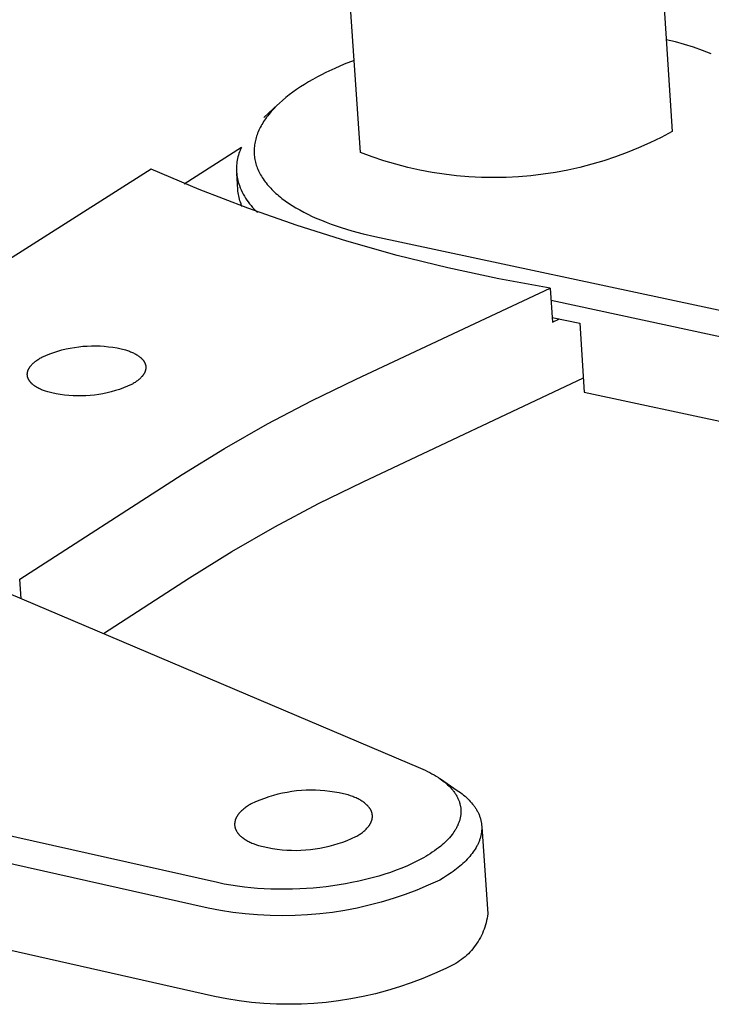
# Model space of a CAD drawing. Units: millimetres. Extents: x -939 to 1231, y -327 to 182.
# Drawn here: x -751 to -728, y -244 to -210 of the extents above; entities that cross this region are included whole.
import ezdxf

# ---------------------------------------------------------------- set-up
doc = ezdxf.new("R2010")
doc.units = ezdxf.units.MM
doc.header["$MEASUREMENT"] = 0
doc.layers.add('Default', color=7, linetype='Continuous', true_color=0x000000)

msp = doc.modelspace()

# ---------------------------------------------------------------- linework, layer by layer
at = {"layer": 'Default', "color": 7, "true_color": 0xffffff}
for p, q in [((-730.211, -195.073), (-729.008, -213.806)), ((-739.664, -214.523), (-740.961, -195.725)), ((-728.895, -210.745), (-729.21, -210.669)), ((-728.584, -210.83), (-728.895, -210.745)), ((-728.275, -210.926), (-728.584, -210.83)), ((-727.969, -211.03), (-728.275, -210.926)), ((-727.666, -211.144), (-727.969, -211.03)), ((-740.217, -211.507), (-740.538, -211.645)), ((-739.882, -211.374), (-740.217, -211.507)), ((-740.993, -211.863), (-741.136, -211.938)), ((-740.845, -211.789), (-740.993, -211.863)), ((-740.538, -211.645), (-740.845, -211.789)), ((-741.58, -212.194), (-741.717, -212.282)), ((-741.437, -212.108), (-741.58, -212.194)), ((-741.289, -212.022), (-741.437, -212.108)), ((-741.136, -211.938), (-741.289, -212.022)), ((-742.099, -212.553), (-742.215, -212.645)), ((-741.977, -212.461), (-742.099, -212.553)), ((-741.85, -212.371), (-741.977, -212.461)), ((-741.717, -212.282), (-741.85, -212.371)), ((-742.962, -213.321), (-742.482, -212.88)), ((-742.431, -212.833), (-742.531, -212.928)), ((-742.326, -212.739), (-742.431, -212.833)), ((-742.215, -212.645), (-742.326, -212.739)), ((-742.795, -213.218), (-742.834, -213.266)), ((-742.755, -213.169), (-742.795, -213.218)), ((-742.713, -213.12), (-742.755, -213.169)), ((-742.67, -213.072), (-742.713, -213.12)), ((-742.625, -213.024), (-742.67, -213.072)), ((-742.531, -212.928), (-742.625, -213.024)), ((-743.034, -213.562), (-743.062, -213.612)), ((-743.005, -213.513), (-743.034, -213.562)), ((-742.974, -213.463), (-743.005, -213.513)), ((-742.941, -213.414), (-742.974, -213.463)), ((-742.907, -213.365), (-742.941, -213.414)), ((-742.871, -213.315), (-742.907, -213.365)), ((-742.834, -213.266), (-742.871, -213.315)), ((-743.197, -213.911), (-743.215, -213.96)), ((-743.179, -213.861), (-743.197, -213.911)), ((-743.159, -213.811), (-743.179, -213.861)), ((-743.137, -213.761), (-743.159, -213.811)), ((-743.114, -213.711), (-743.137, -213.761)), ((-743.089, -213.661), (-743.114, -213.711)), ((-743.062, -213.612), (-743.089, -213.661)), ((-729.008, -213.806), (-729.383, -214.005)), ((-743.284, -214.26), (-743.29, -214.31)), ((-743.276, -214.21), (-743.284, -214.26)), ((-743.267, -214.16), (-743.276, -214.21)), ((-743.256, -214.11), (-743.267, -214.16)), ((-743.244, -214.06), (-743.256, -214.11)), ((-743.23, -214.01), (-743.244, -214.06)), ((-743.215, -213.96), (-743.23, -214.01)), ((-729.764, -214.191), (-730.151, -214.364)), ((-729.383, -214.005), (-729.764, -214.191)), ((-745.695, -215.588), (-743.735, -214.341)), ((-743.82, -214.558), (-743.837, -214.614)), ((-743.802, -214.503), (-743.82, -214.558)), ((-743.781, -214.448), (-743.802, -214.503)), ((-743.759, -214.394), (-743.781, -214.448)), ((-743.735, -214.341), (-743.759, -214.394)), ((-743.297, -214.409), (-743.299, -214.459)), ((-743.299, -214.459), (-743.298, -214.509)), ((-743.298, -214.509), (-743.296, -214.558)), ((-743.294, -214.36), (-743.297, -214.409)), ((-743.296, -214.558), (-743.293, -214.608)), ((-743.29, -214.31), (-743.294, -214.36)), ((-739.267, -214.67), (-739.664, -214.523)), ((-730.544, -214.524), (-730.942, -214.671)), ((-730.151, -214.364), (-730.544, -214.524)), ((-743.892, -214.901), (-743.897, -214.96)), ((-743.885, -214.843), (-743.892, -214.901)), ((-743.876, -214.785), (-743.885, -214.843)), ((-743.865, -214.728), (-743.876, -214.785)), ((-743.852, -214.671), (-743.865, -214.728)), ((-743.837, -214.614), (-743.852, -214.671)), ((-743.293, -214.608), (-743.288, -214.657)), ((-743.288, -214.657), (-743.281, -214.706)), ((-743.281, -214.706), (-743.273, -214.755)), ((-743.273, -214.755), (-743.263, -214.804)), ((-743.263, -214.804), (-743.251, -214.853)), ((-743.251, -214.853), (-743.238, -214.902)), ((-743.238, -214.902), (-743.224, -214.95)), ((-738.864, -214.803), (-739.267, -214.67)), ((-738.457, -214.923), (-738.864, -214.803)), ((-738.046, -215.029), (-738.457, -214.923)), ((-731.752, -214.924), (-732.162, -215.03)), ((-731.345, -214.804), (-731.752, -214.924)), ((-730.942, -214.671), (-731.345, -214.804)), ((-746.817, -215.091), (-752.079, -218.43)), ((-745.174, -215.785), (-746.817, -215.091)), ((-743.9, -215.018), (-743.901, -215.077)), ((-743.901, -215.077), (-743.9, -215.135)), ((-743.897, -214.96), (-743.9, -215.018)), ((-743.9, -215.135), (-743.897, -215.194)), ((-743.897, -215.194), (-743.892, -215.252)), ((-743.856, -215.784), (-743.895, -215.24)), ((-743.892, -215.252), (-743.886, -215.31)), ((-743.224, -214.95), (-743.207, -214.998)), ((-743.207, -214.998), (-743.19, -215.047)), ((-743.19, -215.047), (-743.17, -215.095)), ((-743.17, -215.095), (-743.149, -215.142)), ((-743.149, -215.142), (-743.126, -215.19)), ((-743.126, -215.19), (-743.102, -215.237)), ((-743.102, -215.237), (-743.076, -215.284)), ((-737.632, -215.121), (-738.046, -215.029)), ((-737.215, -215.199), (-737.632, -215.121)), ((-736.796, -215.263), (-737.215, -215.199)), ((-736.375, -215.313), (-736.796, -215.263)), ((-733.413, -215.264), (-733.834, -215.314)), ((-732.993, -215.2), (-733.413, -215.264)), ((-732.576, -215.122), (-732.993, -215.2)), ((-732.162, -215.03), (-732.576, -215.122)), ((-743.886, -215.31), (-743.877, -215.368)), ((-743.877, -215.368), (-743.866, -215.425)), ((-743.866, -215.425), (-743.853, -215.482)), ((-743.853, -215.482), (-743.839, -215.539)), ((-743.839, -215.539), (-743.822, -215.595)), ((-743.822, -215.595), (-743.804, -215.651)), ((-743.076, -215.284), (-743.049, -215.331)), ((-743.049, -215.331), (-743.02, -215.378)), ((-743.02, -215.378), (-742.989, -215.425)), ((-742.989, -215.425), (-742.957, -215.471)), ((-742.957, -215.471), (-742.923, -215.517)), ((-742.923, -215.517), (-742.888, -215.562)), ((-742.888, -215.562), (-742.851, -215.608)), ((-735.952, -215.349), (-736.375, -215.313)), ((-735.528, -215.37), (-735.952, -215.349)), ((-735.104, -215.378), (-735.528, -215.37)), ((-734.68, -215.371), (-735.104, -215.378)), ((-734.257, -215.349), (-734.68, -215.371)), ((-733.834, -215.314), (-734.257, -215.349)), ((-743.509, -216.427), (-745.174, -215.785)), ((-743.851, -215.84), (-743.856, -215.784)), ((-743.845, -215.895), (-743.851, -215.84)), ((-743.836, -215.95), (-743.845, -215.895)), ((-743.804, -215.651), (-743.774, -215.725)), ((-743.774, -215.725), (-743.742, -215.798)), ((-743.742, -215.798), (-743.707, -215.87)), ((-743.707, -215.87), (-743.671, -215.941)), ((-743.671, -215.941), (-743.631, -216.01)), ((-742.851, -215.608), (-742.813, -215.653)), ((-742.813, -215.653), (-742.774, -215.698)), ((-742.774, -215.698), (-742.732, -215.742)), ((-742.732, -215.742), (-742.69, -215.787)), ((-742.69, -215.787), (-742.645, -215.831)), ((-742.645, -215.831), (-742.6, -215.874)), ((-742.6, -215.874), (-742.553, -215.917)), ((-742.553, -215.917), (-742.504, -215.96)), ((-743.826, -216.005), (-743.836, -215.95)), ((-743.814, -216.06), (-743.826, -216.005)), ((-743.8, -216.114), (-743.814, -216.06)), ((-743.784, -216.168), (-743.8, -216.114)), ((-743.766, -216.221), (-743.784, -216.168)), ((-743.747, -216.274), (-743.766, -216.221)), ((-743.726, -216.326), (-743.747, -216.274)), ((-743.631, -216.01), (-743.59, -216.079)), ((-743.59, -216.079), (-743.546, -216.145)), ((-743.546, -216.145), (-743.5, -216.211)), ((-743.5, -216.211), (-743.452, -216.274)), ((-743.452, -216.274), (-743.401, -216.336)), ((-742.504, -215.96), (-742.454, -216.003)), ((-742.454, -216.003), (-742.402, -216.045)), ((-742.402, -216.045), (-742.349, -216.087)), ((-742.349, -216.087), (-742.239, -216.17)), ((-742.239, -216.17), (-742.123, -216.251)), ((-742.123, -216.251), (-742.001, -216.33)), ((-743.704, -216.377), (-743.726, -216.326)), ((-741.825, -217.016), (-743.509, -216.427)), ((-743.401, -216.336), (-743.349, -216.397)), ((-743.349, -216.397), (-743.294, -216.455)), ((-743.294, -216.455), (-743.238, -216.512)), ((-743.238, -216.512), (-743.18, -216.566)), ((-742.001, -216.33), (-741.874, -216.408)), ((-741.874, -216.408), (-741.741, -216.484)), ((-741.741, -216.484), (-741.603, -216.559)), ((-741.603, -216.559), (-741.46, -216.631)), ((-741.46, -216.631), (-741.311, -216.702)), ((-741.311, -216.702), (-741.158, -216.771)), ((-741.158, -216.771), (-740.999, -216.837)), ((-740.999, -216.837), (-740.836, -216.902)), ((-740.836, -216.902), (-740.668, -216.965)), ((-740.123, -217.552), (-741.825, -217.016)), ((-740.668, -216.965), (-740.495, -217.025)), ((-740.495, -217.025), (-740.318, -217.084)), ((-740.318, -217.084), (-740.137, -217.14)), ((-740.137, -217.14), (-739.952, -217.194)), ((-739.952, -217.194), (-739.568, -217.295)), ((-738.405, -218.034), (-740.123, -217.552)), ((-739.568, -217.295), (-739.17, -217.386)), ((-739.17, -217.386), (-714.656, -222.625)), ((-736.673, -218.462), (-738.405, -218.034)), ((-734.928, -218.835), (-736.673, -218.462)), ((-733.172, -219.153), (-734.928, -218.835)), ((-739.809, -222.262), (-733.172, -219.153)), ((-733.172, -219.153), (-733.095, -220.318)), ((-733.144, -219.57), (-714.964, -223.461)), ((-733.106, -220.152), (-732.165, -220.354)), ((-733.095, -220.318), (-732.856, -220.206)), ((-732.165, -220.354), (-732.01, -222.702)), ((-750.149, -221.351), (-750.01, -221.307)), ((-750.01, -221.307), (-749.869, -221.267)), ((-749.869, -221.267), (-749.727, -221.232)), ((-749.727, -221.232), (-749.584, -221.202)), ((-749.584, -221.202), (-749.44, -221.176)), ((-749.44, -221.176), (-749.296, -221.156)), ((-749.296, -221.156), (-749.15, -221.141)), ((-749.15, -221.141), (-749.004, -221.131)), ((-749.004, -221.131), (-748.858, -221.125)), ((-748.858, -221.125), (-748.712, -221.125)), ((-748.712, -221.125), (-748.566, -221.13)), ((-748.566, -221.13), (-748.42, -221.139)), ((-748.42, -221.139), (-748.275, -221.154)), ((-748.275, -221.154), (-748.13, -221.173)), ((-748.13, -221.173), (-747.986, -221.198)), ((-747.986, -221.198), (-747.843, -221.228)), ((-747.843, -221.228), (-747.701, -221.262)), ((-747.701, -221.262), (-747.626, -221.286)), ((-747.626, -221.286), (-747.591, -221.298)), ((-747.591, -221.298), (-747.556, -221.311)), ((-747.556, -221.311), (-747.522, -221.325)), ((-747.522, -221.325), (-747.489, -221.339)), ((-750.786, -221.663), (-750.761, -221.643)), ((-750.761, -221.643), (-750.735, -221.624)), ((-750.735, -221.624), (-750.707, -221.605)), ((-750.707, -221.605), (-750.679, -221.586)), ((-750.679, -221.586), (-750.65, -221.568)), ((-750.65, -221.568), (-750.62, -221.549)), ((-750.62, -221.549), (-750.588, -221.531)), ((-750.588, -221.531), (-750.556, -221.513)), ((-750.556, -221.513), (-750.422, -221.455)), ((-750.422, -221.455), (-750.286, -221.401)), ((-750.286, -221.401), (-750.149, -221.351)), ((-747.489, -221.339), (-747.457, -221.353)), ((-747.457, -221.353), (-747.426, -221.367)), ((-747.426, -221.367), (-747.396, -221.382)), ((-747.396, -221.382), (-747.368, -221.397)), ((-747.368, -221.397), (-747.34, -221.413)), ((-747.34, -221.413), (-747.313, -221.428)), ((-747.313, -221.428), (-747.287, -221.445)), ((-747.287, -221.445), (-747.262, -221.461)), ((-747.262, -221.461), (-747.238, -221.478)), ((-747.238, -221.478), (-747.216, -221.495)), ((-747.216, -221.495), (-747.194, -221.512)), ((-747.194, -221.512), (-747.173, -221.53)), ((-747.173, -221.53), (-747.164, -221.539)), ((-747.164, -221.539), (-747.154, -221.548)), ((-747.154, -221.548), (-747.145, -221.557)), ((-747.145, -221.557), (-747.136, -221.566)), ((-747.136, -221.566), (-747.127, -221.575)), ((-747.127, -221.575), (-747.118, -221.584)), ((-747.118, -221.584), (-747.11, -221.594)), ((-747.11, -221.594), (-747.102, -221.603)), ((-747.102, -221.603), (-747.095, -221.612)), ((-747.095, -221.612), (-747.087, -221.622)), ((-747.087, -221.622), (-747.08, -221.631)), ((-747.08, -221.631), (-747.074, -221.641)), ((-747.074, -221.641), (-747.067, -221.651)), ((-747.067, -221.651), (-747.061, -221.66)), ((-747.061, -221.66), (-747.055, -221.67)), ((-751.04, -222.002), (-751.037, -221.991)), ((-751.037, -221.991), (-751.034, -221.981)), ((-751.034, -221.981), (-751.03, -221.97)), ((-751.03, -221.97), (-751.026, -221.96)), ((-751.026, -221.96), (-751.022, -221.949)), ((-751.022, -221.949), (-751.017, -221.939)), ((-751.017, -221.939), (-751.013, -221.928)), ((-751.013, -221.928), (-751.008, -221.918)), ((-751.008, -221.918), (-751.002, -221.907)), ((-751.002, -221.907), (-750.997, -221.897)), ((-750.997, -221.897), (-750.991, -221.886)), ((-750.991, -221.886), (-750.984, -221.876)), ((-750.984, -221.876), (-750.978, -221.865)), ((-750.978, -221.865), (-750.971, -221.855)), ((-750.971, -221.855), (-750.964, -221.845)), ((-750.964, -221.845), (-750.956, -221.834)), ((-750.956, -221.834), (-750.948, -221.824)), ((-750.948, -221.824), (-750.94, -221.814)), ((-750.94, -221.814), (-750.932, -221.803)), ((-750.932, -221.803), (-750.923, -221.793)), ((-750.923, -221.793), (-750.914, -221.783)), ((-750.914, -221.783), (-750.896, -221.762)), ((-750.896, -221.762), (-750.876, -221.742)), ((-750.876, -221.742), (-750.855, -221.722)), ((-750.855, -221.722), (-750.833, -221.702)), ((-750.833, -221.702), (-750.81, -221.682)), ((-750.81, -221.682), (-750.786, -221.663)), ((-747.055, -221.67), (-747.049, -221.68)), ((-747.049, -221.68), (-747.044, -221.69)), ((-747.044, -221.69), (-747.039, -221.7)), ((-747.039, -221.7), (-747.034, -221.71)), ((-747.034, -221.71), (-747.03, -221.72)), ((-747.03, -221.72), (-747.026, -221.73)), ((-747.026, -221.73), (-747.022, -221.74)), ((-747.022, -221.99), (-747.026, -222)), ((-747.022, -221.74), (-747.019, -221.75)), ((-747.019, -221.979), (-747.022, -221.99)), ((-747.019, -221.75), (-747.015, -221.761)), ((-747.016, -221.969), (-747.019, -221.979)), ((-747.013, -221.958), (-747.016, -221.969)), ((-747.015, -221.761), (-747.012, -221.771)), ((-747.01, -221.948), (-747.013, -221.958)), ((-747.012, -221.771), (-747.01, -221.781)), ((-747.01, -221.781), (-747.008, -221.791)), ((-747.008, -221.937), (-747.01, -221.948)), ((-747.008, -221.791), (-747.006, -221.802)), ((-747.006, -221.927), (-747.008, -221.937)), ((-747.006, -221.802), (-747.004, -221.812)), ((-747.004, -221.916), (-747.006, -221.927)), ((-747.004, -221.812), (-747.003, -221.823)), ((-747.003, -221.906), (-747.004, -221.916)), ((-747.003, -221.823), (-747.001, -221.833)), ((-747.002, -221.895), (-747.003, -221.906)), ((-747.001, -221.885), (-747.002, -221.895)), ((-747.001, -221.833), (-747.001, -221.843)), ((-747.001, -221.843), (-747, -221.854)), ((-747, -221.875), (-747.001, -221.885)), ((-747, -221.854), (-747, -221.864)), ((-747, -221.864), (-747, -221.875)), ((-751.053, -222.086), (-751.052, -222.075)), ((-751.053, -222.096), (-751.053, -222.086)), ((-751.053, -222.107), (-751.053, -222.096)), ((-751.053, -222.117), (-751.053, -222.107)), ((-751.052, -222.127), (-751.053, -222.117)), ((-751.052, -222.065), (-751.05, -222.054)), ((-751.052, -222.075), (-751.052, -222.065)), ((-751.051, -222.138), (-751.052, -222.127)), ((-751.05, -222.148), (-751.051, -222.138)), ((-751.05, -222.054), (-751.049, -222.044)), ((-751.048, -222.158), (-751.05, -222.148)), ((-751.049, -222.044), (-751.047, -222.033)), ((-751.046, -222.169), (-751.048, -222.158)), ((-751.047, -222.033), (-751.045, -222.023)), ((-751.044, -222.179), (-751.046, -222.169)), ((-751.045, -222.023), (-751.043, -222.012)), ((-751.042, -222.19), (-751.044, -222.179)), ((-751.043, -222.012), (-751.04, -222.002)), ((-751.039, -222.2), (-751.042, -222.19)), ((-751.036, -222.21), (-751.039, -222.2)), ((-751.032, -222.22), (-751.036, -222.21)), ((-751.029, -222.23), (-751.032, -222.22)), ((-751.025, -222.241), (-751.029, -222.23)), ((-751.02, -222.251), (-751.025, -222.241)), ((-751.016, -222.261), (-751.02, -222.251)), ((-751.011, -222.271), (-751.016, -222.261)), ((-751.005, -222.28), (-751.011, -222.271)), ((-751, -222.29), (-751.005, -222.28)), ((-750.994, -222.3), (-751, -222.29)), ((-750.988, -222.31), (-750.994, -222.3)), ((-750.981, -222.32), (-750.988, -222.31)), ((-750.975, -222.329), (-750.981, -222.32)), ((-750.968, -222.339), (-750.975, -222.329)), ((-747.289, -222.318), (-747.315, -222.337)), ((-747.264, -222.298), (-747.289, -222.318)), ((-747.24, -222.278), (-747.264, -222.298)), ((-747.217, -222.259), (-747.24, -222.278)), ((-747.196, -222.239), (-747.217, -222.259)), ((-747.175, -222.218), (-747.196, -222.239)), ((-747.155, -222.198), (-747.175, -222.218)), ((-747.137, -222.178), (-747.155, -222.198)), ((-747.128, -222.167), (-747.137, -222.178)), ((-747.119, -222.157), (-747.128, -222.167)), ((-747.111, -222.147), (-747.119, -222.157)), ((-747.103, -222.136), (-747.111, -222.147)), ((-747.095, -222.126), (-747.103, -222.136)), ((-747.088, -222.116), (-747.095, -222.126)), ((-747.081, -222.105), (-747.088, -222.116)), ((-747.074, -222.095), (-747.081, -222.105)), ((-747.067, -222.084), (-747.074, -222.095)), ((-747.061, -222.074), (-747.067, -222.084)), ((-747.055, -222.063), (-747.061, -222.074)), ((-747.05, -222.053), (-747.055, -222.063)), ((-747.044, -222.042), (-747.05, -222.053)), ((-747.039, -222.032), (-747.044, -222.042)), ((-747.035, -222.021), (-747.039, -222.032)), ((-747.03, -222.011), (-747.035, -222.021)), ((-747.026, -222), (-747.03, -222.011)), ((-741.337, -223.002), (-739.809, -222.262)), ((-739.566, -225.77), (-732.042, -222.22)), ((-750.961, -222.348), (-750.968, -222.339)), ((-750.953, -222.358), (-750.961, -222.348)), ((-750.945, -222.367), (-750.953, -222.358)), ((-750.937, -222.377), (-750.945, -222.367)), ((-750.929, -222.386), (-750.937, -222.377)), ((-750.92, -222.395), (-750.929, -222.386)), ((-750.911, -222.404), (-750.92, -222.395)), ((-750.902, -222.413), (-750.911, -222.404)), ((-750.892, -222.422), (-750.902, -222.413)), ((-750.882, -222.431), (-750.892, -222.422)), ((-750.862, -222.449), (-750.882, -222.431)), ((-750.84, -222.466), (-750.862, -222.449)), ((-750.818, -222.483), (-750.84, -222.466)), ((-750.794, -222.5), (-750.818, -222.483)), ((-750.769, -222.517), (-750.794, -222.5)), ((-750.743, -222.533), (-750.769, -222.517)), ((-750.717, -222.549), (-750.743, -222.533)), ((-750.689, -222.564), (-750.717, -222.549)), ((-750.66, -222.58), (-750.689, -222.564)), ((-750.63, -222.595), (-750.66, -222.58)), ((-750.599, -222.609), (-750.63, -222.595)), ((-750.567, -222.623), (-750.599, -222.609)), ((-750.534, -222.637), (-750.567, -222.623)), ((-750.5, -222.651), (-750.534, -222.637)), ((-750.466, -222.664), (-750.5, -222.651)), ((-750.43, -222.676), (-750.466, -222.664)), ((-748.041, -222.655), (-748.182, -222.696)), ((-747.902, -222.611), (-748.041, -222.655)), ((-747.764, -222.561), (-747.902, -222.611)), ((-747.628, -222.507), (-747.764, -222.561)), ((-747.494, -222.448), (-747.628, -222.507)), ((-747.461, -222.43), (-747.494, -222.448)), ((-747.43, -222.412), (-747.461, -222.43)), ((-747.4, -222.393), (-747.43, -222.412)), ((-747.371, -222.375), (-747.4, -222.393)), ((-747.343, -222.356), (-747.371, -222.375)), ((-747.315, -222.337), (-747.343, -222.356)), ((-750.356, -222.7), (-750.43, -222.676)), ((-750.213, -222.735), (-750.356, -222.7)), ((-750.07, -222.765), (-750.213, -222.735)), ((-749.925, -222.789), (-750.07, -222.765)), ((-749.78, -222.809), (-749.925, -222.789)), ((-749.634, -222.824), (-749.78, -222.809)), ((-749.488, -222.834), (-749.634, -222.824)), ((-749.342, -222.838), (-749.488, -222.834)), ((-749.195, -222.838), (-749.342, -222.838)), ((-749.049, -222.833), (-749.195, -222.838)), ((-748.903, -222.822), (-749.049, -222.833)), ((-748.757, -222.807), (-748.903, -222.822)), ((-748.612, -222.786), (-748.757, -222.807)), ((-748.468, -222.761), (-748.612, -222.786)), ((-748.324, -222.731), (-748.468, -222.761)), ((-748.182, -222.696), (-748.324, -222.731)), ((-742.84, -223.792), (-741.337, -223.002)), ((-732.01, -222.702), (-714.792, -226.409)), ((-744.316, -224.632), (-742.84, -223.792)), ((-745.762, -225.522), (-744.316, -224.632)), ((-751.314, -229.097), (-745.762, -225.522)), ((-741.092, -226.514), (-739.566, -225.77)), ((-742.592, -227.309), (-741.092, -226.514)), ((-757.278, -227.213), (-737.607, -235.554)), ((-744.065, -228.154), (-742.592, -227.309)), ((-745.508, -229.048), (-744.065, -228.154)), ((-748.45, -230.956), (-745.508, -229.048)), ((-751.265, -229.763), (-751.314, -229.097)), ((-744.546, -239.463), (-769.549, -233.871)), ((-744.872, -240.332), (-769.877, -234.729)), ((-737.607, -235.554), (-737.528, -235.588)), ((-737.528, -235.588), (-737.45, -235.624)), ((-737.45, -235.624), (-737.372, -235.661)), ((-737.372, -235.661), (-737.295, -235.7)), ((-737.295, -235.7), (-737.219, -235.741)), ((-737.219, -235.741), (-737.145, -235.784)), ((-737.145, -235.784), (-737.071, -235.828)), ((-737.071, -235.828), (-736.998, -235.875)), ((-736.998, -235.875), (-736.943, -235.912)), ((-736.943, -235.912), (-736.888, -235.951)), ((-736.927, -235.922), (-736.355, -236.31)), ((-736.888, -235.951), (-736.835, -235.991)), ((-736.835, -235.991), (-736.782, -236.033)), ((-736.782, -236.033), (-736.731, -236.076)), ((-736.731, -236.076), (-736.681, -236.121)), ((-736.681, -236.121), (-736.633, -236.168)), ((-742.483, -236.445), (-742.64, -236.486)), ((-742.325, -236.408), (-742.483, -236.445)), ((-742.166, -236.378), (-742.325, -236.408)), ((-742.006, -236.352), (-742.166, -236.378)), ((-741.846, -236.332), (-742.006, -236.352)), ((-741.684, -236.317), (-741.846, -236.332)), ((-741.523, -236.308), (-741.684, -236.317)), ((-741.361, -236.304), (-741.523, -236.308)), ((-741.199, -236.306), (-741.361, -236.304)), ((-741.037, -236.313), (-741.199, -236.306)), ((-740.876, -236.326), (-741.037, -236.313)), ((-740.715, -236.344), (-740.876, -236.326)), ((-740.554, -236.367), (-740.715, -236.344)), ((-740.395, -236.396), (-740.554, -236.367)), ((-740.237, -236.43), (-740.395, -236.396)), ((-740.08, -236.469), (-740.237, -236.43)), ((-736.633, -236.168), (-736.61, -236.191)), ((-736.61, -236.191), (-736.587, -236.216)), ((-736.587, -236.216), (-736.546, -236.261)), ((-736.546, -236.261), (-736.526, -236.284)), ((-736.526, -236.284), (-736.507, -236.307)), ((-736.507, -236.307), (-736.488, -236.331)), ((-736.488, -236.331), (-736.47, -236.355)), ((-736.47, -236.355), (-736.452, -236.379)), ((-736.452, -236.379), (-736.434, -236.404)), ((-736.434, -236.404), (-736.418, -236.429)), ((-736.418, -236.429), (-736.401, -236.455)), ((-736.401, -236.455), (-736.386, -236.48)), ((-736.355, -236.31), (-736.298, -236.349)), ((-736.298, -236.349), (-736.243, -236.389)), ((-736.243, -236.389), (-736.19, -236.429)), ((-736.19, -236.429), (-736.138, -236.471)), ((-743.43, -236.79), (-743.463, -236.81)), ((-743.397, -236.771), (-743.43, -236.79)), ((-743.249, -236.704), (-743.397, -236.771)), ((-743.1, -236.642), (-743.249, -236.704)), ((-742.948, -236.585), (-743.1, -236.642)), ((-742.795, -236.533), (-742.948, -236.585)), ((-742.64, -236.486), (-742.795, -236.533)), ((-740.001, -236.495), (-740.08, -236.469)), ((-739.925, -236.523), (-740.001, -236.495)), ((-739.888, -236.538), (-739.925, -236.523)), ((-739.851, -236.553), (-739.888, -236.538)), ((-739.815, -236.569), (-739.851, -236.553)), ((-739.78, -236.585), (-739.815, -236.569)), ((-739.745, -236.602), (-739.78, -236.585)), ((-739.711, -236.62), (-739.745, -236.602)), ((-739.678, -236.638), (-739.711, -236.62)), ((-739.646, -236.656), (-739.678, -236.638)), ((-739.615, -236.675), (-739.646, -236.656)), ((-739.585, -236.695), (-739.615, -236.675)), ((-739.556, -236.715), (-739.585, -236.695)), ((-739.528, -236.735), (-739.556, -236.715)), ((-739.502, -236.756), (-739.528, -236.735)), ((-739.476, -236.778), (-739.502, -236.756)), ((-739.464, -236.789), (-739.476, -236.778)), ((-739.452, -236.8), (-739.464, -236.789)), ((-736.386, -236.48), (-736.371, -236.507)), ((-736.371, -236.507), (-736.356, -236.533)), ((-736.356, -236.533), (-736.342, -236.56)), ((-736.342, -236.56), (-736.329, -236.587)), ((-736.329, -236.587), (-736.317, -236.615)), ((-736.317, -236.615), (-736.307, -236.638)), ((-736.307, -236.638), (-736.298, -236.66)), ((-736.298, -236.66), (-736.289, -236.684)), ((-736.289, -236.684), (-736.281, -236.707)), ((-736.281, -236.707), (-736.274, -236.73)), ((-736.274, -236.73), (-736.267, -236.754)), ((-736.267, -236.754), (-736.26, -236.778)), ((-736.26, -236.778), (-736.254, -236.802)), ((-736.138, -236.471), (-736.088, -236.513)), ((-736.088, -236.513), (-736.04, -236.556)), ((-736.04, -236.556), (-735.994, -236.599)), ((-735.994, -236.599), (-735.949, -236.644)), ((-735.949, -236.644), (-735.907, -236.688)), ((-735.907, -236.688), (-735.866, -236.734)), ((-735.866, -236.734), (-735.828, -236.78)), ((-735.828, -236.78), (-735.791, -236.827)), ((-743.836, -237.127), (-743.845, -237.139)), ((-743.826, -237.114), (-743.836, -237.127)), ((-743.816, -237.102), (-743.826, -237.114)), ((-743.795, -237.077), (-743.816, -237.102)), ((-743.773, -237.053), (-743.795, -237.077)), ((-743.75, -237.029), (-743.773, -237.053)), ((-743.725, -237.006), (-743.75, -237.029)), ((-743.7, -236.982), (-743.725, -237.006)), ((-743.673, -236.959), (-743.7, -236.982)), ((-743.646, -236.937), (-743.673, -236.959)), ((-743.618, -236.915), (-743.646, -236.937)), ((-743.588, -236.893), (-743.618, -236.915)), ((-743.558, -236.871), (-743.588, -236.893)), ((-743.527, -236.85), (-743.558, -236.871)), ((-743.496, -236.83), (-743.527, -236.85)), ((-743.463, -236.81), (-743.496, -236.83)), ((-739.44, -236.811), (-739.452, -236.8)), ((-739.428, -236.822), (-739.44, -236.811)), ((-739.417, -236.833), (-739.428, -236.822)), ((-739.407, -236.845), (-739.417, -236.833)), ((-739.396, -236.856), (-739.407, -236.845)), ((-739.386, -236.868), (-739.396, -236.856)), ((-739.376, -236.879), (-739.386, -236.868)), ((-739.367, -236.891), (-739.376, -236.879)), ((-739.358, -236.903), (-739.367, -236.891)), ((-739.349, -236.915), (-739.358, -236.903)), ((-739.341, -236.927), (-739.349, -236.915)), ((-739.333, -236.939), (-739.341, -236.927)), ((-739.325, -236.952), (-739.333, -236.939)), ((-739.318, -236.964), (-739.325, -236.952)), ((-739.311, -236.976), (-739.318, -236.964)), ((-739.305, -236.989), (-739.311, -236.976)), ((-739.299, -237.001), (-739.305, -236.989)), ((-739.293, -237.014), (-739.299, -237.001)), ((-739.288, -237.026), (-739.293, -237.014)), ((-739.283, -237.039), (-739.288, -237.026)), ((-739.278, -237.052), (-739.283, -237.039)), ((-739.274, -237.065), (-739.278, -237.052)), ((-739.27, -237.078), (-739.274, -237.065)), ((-739.267, -237.09), (-739.27, -237.078)), ((-739.264, -237.103), (-739.267, -237.09)), ((-739.261, -237.116), (-739.264, -237.103)), ((-739.259, -237.129), (-739.261, -237.116)), ((-739.257, -237.142), (-739.259, -237.129)), ((-736.254, -236.802), (-736.249, -236.826)), ((-736.249, -236.826), (-736.244, -236.85)), ((-736.244, -236.85), (-736.24, -236.874)), ((-736.24, -236.874), (-736.236, -236.898)), ((-736.236, -236.898), (-736.233, -236.923)), ((-736.233, -237.132), (-736.236, -237.159)), ((-736.233, -236.923), (-736.231, -236.947)), ((-736.23, -237.105), (-736.233, -237.132)), ((-736.231, -236.947), (-736.229, -236.972)), ((-736.229, -237.078), (-736.23, -237.105)), ((-736.229, -236.972), (-736.228, -236.996)), ((-736.228, -237.051), (-736.229, -237.078)), ((-736.228, -236.996), (-736.227, -237.024)), ((-736.227, -237.024), (-736.228, -237.051)), ((-735.791, -236.827), (-735.774, -236.85)), ((-735.774, -236.85), (-735.757, -236.874)), ((-735.757, -236.874), (-735.741, -236.898)), ((-735.741, -236.898), (-735.725, -236.922)), ((-735.725, -236.922), (-735.709, -236.946)), ((-735.709, -236.946), (-735.695, -236.97)), ((-735.695, -236.97), (-735.681, -236.994)), ((-735.681, -236.994), (-735.667, -237.019)), ((-735.667, -237.019), (-735.654, -237.043)), ((-735.654, -237.043), (-735.641, -237.068)), ((-735.641, -237.068), (-735.63, -237.093)), ((-735.63, -237.093), (-735.618, -237.118)), ((-735.618, -237.118), (-735.607, -237.143)), ((-743.964, -237.439), (-743.965, -237.452)), ((-743.965, -237.452), (-743.965, -237.465)), ((-743.965, -237.465), (-743.965, -237.478)), ((-743.963, -237.426), (-743.964, -237.439)), ((-743.962, -237.412), (-743.963, -237.426)), ((-743.96, -237.399), (-743.962, -237.412)), ((-743.958, -237.386), (-743.96, -237.399)), ((-743.955, -237.373), (-743.958, -237.386)), ((-743.952, -237.36), (-743.955, -237.373)), ((-743.949, -237.346), (-743.952, -237.36)), ((-743.945, -237.333), (-743.949, -237.346)), ((-743.941, -237.32), (-743.945, -237.333)), ((-743.937, -237.307), (-743.941, -237.32)), ((-743.932, -237.294), (-743.937, -237.307)), ((-743.926, -237.281), (-743.932, -237.294)), ((-743.921, -237.268), (-743.926, -237.281)), ((-743.915, -237.255), (-743.921, -237.268)), ((-743.909, -237.242), (-743.915, -237.255)), ((-743.902, -237.229), (-743.909, -237.242)), ((-743.895, -237.216), (-743.902, -237.229)), ((-743.887, -237.203), (-743.895, -237.216)), ((-743.88, -237.19), (-743.887, -237.203)), ((-743.872, -237.177), (-743.88, -237.19)), ((-743.863, -237.165), (-743.872, -237.177)), ((-743.854, -237.152), (-743.863, -237.165)), ((-743.845, -237.139), (-743.854, -237.152)), ((-739.345, -237.483), (-739.337, -237.47)), ((-739.337, -237.47), (-739.33, -237.457)), ((-739.33, -237.457), (-739.322, -237.444)), ((-739.322, -237.444), (-739.315, -237.431)), ((-739.315, -237.431), (-739.309, -237.418)), ((-739.309, -237.418), (-739.303, -237.406)), ((-739.303, -237.406), (-739.297, -237.392)), ((-739.297, -237.392), (-739.291, -237.379)), ((-739.291, -237.379), (-739.286, -237.366)), ((-739.286, -237.366), (-739.281, -237.353)), ((-739.281, -237.353), (-739.277, -237.34)), ((-739.277, -237.34), (-739.273, -237.327)), ((-739.273, -237.327), (-739.269, -237.314)), ((-739.269, -237.314), (-739.266, -237.301)), ((-739.266, -237.301), (-739.263, -237.287)), ((-739.263, -237.287), (-739.261, -237.274)), ((-739.261, -237.274), (-739.259, -237.261)), ((-739.259, -237.261), (-739.257, -237.248)), ((-739.256, -237.156), (-739.257, -237.142)), ((-739.257, -237.248), (-739.256, -237.235)), ((-739.255, -237.169), (-739.256, -237.156)), ((-739.256, -237.235), (-739.255, -237.221)), ((-739.254, -237.182), (-739.255, -237.169)), ((-739.255, -237.221), (-739.254, -237.208)), ((-739.254, -237.195), (-739.254, -237.182)), ((-739.254, -237.208), (-739.254, -237.195)), ((-736.317, -237.457), (-736.328, -237.483)), ((-736.306, -237.431), (-736.317, -237.457)), ((-736.296, -237.405), (-736.306, -237.431)), ((-736.287, -237.378), (-736.296, -237.405)), ((-736.278, -237.351), (-736.287, -237.378)), ((-736.27, -237.324), (-736.278, -237.351)), ((-736.262, -237.296), (-736.27, -237.324)), ((-736.256, -237.269), (-736.262, -237.296)), ((-736.25, -237.241), (-736.256, -237.269)), ((-736.244, -237.213), (-736.25, -237.241)), ((-736.24, -237.186), (-736.244, -237.213)), ((-736.236, -237.159), (-736.24, -237.186)), ((-735.607, -237.143), (-735.597, -237.168)), ((-735.597, -237.168), (-735.588, -237.193)), ((-735.588, -237.193), (-735.579, -237.218)), ((-735.579, -237.218), (-735.57, -237.244)), ((-735.57, -237.244), (-735.562, -237.269)), ((-735.562, -237.269), (-735.555, -237.295)), ((-735.555, -237.295), (-735.548, -237.32)), ((-735.548, -237.32), (-735.542, -237.346)), ((-735.542, -237.346), (-735.537, -237.372)), ((-735.537, -237.372), (-735.532, -237.398)), ((-735.532, -237.398), (-735.528, -237.424)), ((-735.528, -237.424), (-735.524, -237.45)), ((-735.524, -237.45), (-735.521, -237.476)), ((-743.965, -237.478), (-743.965, -237.492)), ((-743.965, -237.492), (-743.964, -237.505)), ((-743.964, -237.505), (-743.962, -237.518)), ((-743.962, -237.518), (-743.961, -237.531)), ((-743.961, -237.531), (-743.959, -237.544)), ((-743.959, -237.544), (-743.956, -237.557)), ((-743.956, -237.557), (-743.953, -237.57)), ((-743.953, -237.57), (-743.95, -237.583)), ((-743.95, -237.583), (-743.946, -237.596)), ((-743.946, -237.596), (-743.942, -237.609)), ((-743.942, -237.609), (-743.938, -237.621)), ((-743.938, -237.621), (-743.933, -237.634)), ((-743.933, -237.634), (-743.928, -237.647)), ((-743.928, -237.647), (-743.922, -237.659)), ((-743.922, -237.659), (-743.916, -237.672)), ((-743.916, -237.672), (-743.91, -237.684)), ((-743.91, -237.684), (-743.903, -237.697)), ((-743.903, -237.697), (-743.896, -237.709)), ((-743.896, -237.709), (-743.888, -237.721)), ((-743.888, -237.721), (-743.881, -237.734)), ((-743.881, -237.734), (-743.872, -237.746)), ((-743.872, -237.746), (-743.864, -237.758)), ((-743.864, -237.758), (-743.855, -237.77)), ((-743.855, -237.77), (-743.846, -237.782)), ((-743.846, -237.782), (-743.836, -237.793)), ((-743.836, -237.793), (-743.826, -237.805)), ((-743.826, -237.805), (-743.816, -237.816)), ((-739.687, -237.811), (-739.657, -237.79)), ((-739.657, -237.79), (-739.627, -237.768)), ((-739.627, -237.768), (-739.597, -237.746)), ((-739.597, -237.746), (-739.569, -237.724)), ((-739.569, -237.724), (-739.542, -237.701)), ((-739.542, -237.701), (-739.515, -237.678)), ((-739.515, -237.678), (-739.49, -237.655)), ((-739.49, -237.655), (-739.466, -237.631)), ((-739.466, -237.631), (-739.443, -237.607)), ((-739.443, -237.607), (-739.421, -237.583)), ((-739.421, -237.583), (-739.4, -237.558)), ((-739.4, -237.558), (-739.39, -237.546)), ((-739.39, -237.546), (-739.38, -237.533)), ((-739.38, -237.533), (-739.371, -237.521)), ((-739.371, -237.521), (-739.362, -237.508)), ((-739.362, -237.508), (-739.353, -237.496)), ((-739.353, -237.496), (-739.345, -237.483)), ((-736.498, -237.775), (-736.532, -237.821)), ((-736.465, -237.729), (-736.498, -237.775)), ((-736.434, -237.682), (-736.465, -237.729)), ((-736.419, -237.658), (-736.434, -237.682)), ((-736.405, -237.634), (-736.419, -237.658)), ((-736.391, -237.609), (-736.405, -237.634)), ((-736.377, -237.585), (-736.391, -237.609)), ((-736.364, -237.56), (-736.377, -237.585)), ((-736.351, -237.535), (-736.364, -237.56)), ((-736.339, -237.509), (-736.351, -237.535)), ((-736.328, -237.483), (-736.339, -237.509)), ((-735.532, -237.791), (-735.537, -237.817)), ((-735.528, -237.764), (-735.532, -237.791)), ((-735.524, -237.738), (-735.528, -237.764)), ((-735.521, -237.712), (-735.524, -237.738)), ((-735.521, -237.476), (-735.519, -237.502)), ((-735.519, -237.685), (-735.521, -237.712)), ((-735.519, -237.502), (-735.517, -237.528)), ((-735.517, -237.659), (-735.519, -237.685)), ((-735.517, -237.528), (-735.516, -237.554)), ((-735.516, -237.633), (-735.517, -237.659)), ((-735.516, -237.554), (-735.515, -237.58)), ((-735.515, -237.606), (-735.516, -237.633)), ((-735.515, -237.553), (-735.313, -240.528)), ((-735.515, -237.58), (-735.515, -237.606)), ((-743.816, -237.816), (-743.805, -237.828)), ((-743.805, -237.828), (-743.794, -237.839)), ((-743.794, -237.839), (-743.783, -237.851)), ((-743.783, -237.851), (-743.771, -237.862)), ((-743.771, -237.862), (-743.759, -237.873)), ((-743.759, -237.873), (-743.747, -237.884)), ((-743.747, -237.884), (-743.721, -237.905)), ((-743.721, -237.905), (-743.695, -237.926)), ((-743.695, -237.926), (-743.667, -237.947)), ((-743.667, -237.947), (-743.638, -237.967)), ((-743.638, -237.967), (-743.608, -237.987)), ((-743.608, -237.987), (-743.577, -238.006)), ((-743.577, -238.006), (-743.545, -238.024)), ((-743.545, -238.024), (-743.512, -238.043)), ((-743.512, -238.043), (-743.478, -238.06)), ((-743.478, -238.06), (-743.444, -238.077)), ((-743.444, -238.077), (-743.408, -238.094)), ((-743.408, -238.094), (-743.372, -238.11)), ((-743.372, -238.11), (-743.336, -238.125)), ((-743.336, -238.125), (-743.298, -238.14)), ((-743.298, -238.14), (-743.222, -238.168)), ((-740.576, -238.177), (-740.421, -238.13)), ((-740.421, -238.13), (-740.267, -238.078)), ((-740.267, -238.078), (-740.115, -238.021)), ((-740.115, -238.021), (-739.965, -237.958)), ((-739.965, -237.958), (-739.818, -237.891)), ((-739.818, -237.891), (-739.784, -237.871)), ((-739.784, -237.871), (-739.751, -237.852)), ((-739.751, -237.852), (-739.719, -237.831)), ((-739.719, -237.831), (-739.687, -237.811)), ((-736.816, -238.123), (-736.868, -238.169)), ((-736.765, -238.076), (-736.816, -238.123)), ((-736.715, -238.028), (-736.765, -238.076)), ((-736.667, -237.978), (-736.715, -238.028)), ((-736.62, -237.927), (-736.667, -237.978)), ((-736.575, -237.875), (-736.62, -237.927)), ((-736.532, -237.821), (-736.575, -237.875)), ((-735.64, -238.133), (-735.653, -238.159)), ((-735.629, -238.107), (-735.64, -238.133)), ((-735.617, -238.08), (-735.629, -238.107)), ((-735.607, -238.054), (-735.617, -238.08)), ((-735.596, -238.028), (-735.607, -238.054)), ((-735.587, -238.002), (-735.596, -238.028)), ((-735.578, -237.975), (-735.587, -238.002)), ((-735.57, -237.949), (-735.578, -237.975)), ((-735.562, -237.923), (-735.57, -237.949)), ((-735.555, -237.896), (-735.562, -237.923)), ((-735.548, -237.87), (-735.555, -237.896)), ((-735.542, -237.843), (-735.548, -237.87)), ((-735.537, -237.817), (-735.542, -237.843)), ((-743.222, -238.168), (-743.144, -238.194)), ((-743.144, -238.194), (-742.986, -238.233)), ((-742.986, -238.233), (-742.827, -238.268)), ((-742.827, -238.268), (-742.668, -238.297)), ((-742.668, -238.297), (-742.507, -238.32)), ((-742.507, -238.32), (-742.345, -238.338)), ((-742.345, -238.338), (-742.184, -238.351)), ((-742.184, -238.351), (-742.021, -238.358)), ((-742.021, -238.358), (-741.859, -238.36)), ((-741.859, -238.36), (-741.697, -238.356)), ((-741.697, -238.356), (-741.534, -238.347)), ((-741.534, -238.347), (-741.373, -238.332)), ((-741.373, -238.332), (-741.211, -238.312)), ((-741.211, -238.312), (-741.051, -238.286)), ((-741.051, -238.286), (-740.892, -238.255)), ((-740.892, -238.255), (-740.733, -238.219)), ((-740.733, -238.219), (-740.576, -238.177)), ((-737.28, -238.475), (-737.355, -238.523)), ((-737.206, -238.426), (-737.28, -238.475)), ((-737.133, -238.376), (-737.206, -238.426)), ((-737.061, -238.324), (-737.133, -238.376)), ((-736.99, -238.27), (-737.061, -238.324)), ((-736.92, -238.214), (-736.99, -238.27)), ((-736.868, -238.169), (-736.92, -238.214)), ((-735.845, -238.467), (-735.884, -238.517)), ((-735.807, -238.416), (-735.845, -238.467)), ((-735.772, -238.365), (-735.807, -238.416)), ((-735.739, -238.314), (-735.772, -238.365)), ((-735.708, -238.263), (-735.739, -238.314)), ((-735.679, -238.211), (-735.708, -238.263)), ((-735.666, -238.185), (-735.679, -238.211)), ((-735.653, -238.159), (-735.666, -238.185)), ((-737.872, -238.802), (-738.059, -238.887)), ((-737.689, -238.711), (-737.872, -238.802)), ((-737.598, -238.663), (-737.689, -238.711)), ((-737.509, -238.613), (-737.598, -238.663)), ((-737.432, -238.569), (-737.509, -238.613)), ((-737.355, -238.523), (-737.432, -238.569)), ((-736.16, -238.81), (-736.213, -238.857)), ((-736.11, -238.762), (-736.16, -238.81)), ((-736.061, -238.714), (-736.11, -238.762)), ((-736.014, -238.666), (-736.061, -238.714)), ((-735.969, -238.617), (-736.014, -238.666)), ((-735.925, -238.567), (-735.969, -238.617)), ((-735.884, -238.517), (-735.925, -238.567)), ((-738.637, -239.111), (-738.834, -239.177)), ((-738.441, -239.041), (-738.637, -239.111)), ((-738.247, -238.966), (-738.441, -239.041)), ((-738.059, -238.887), (-738.247, -238.966)), ((-736.559, -239.127), (-736.686, -239.212)), ((-736.498, -239.083), (-736.559, -239.127)), ((-736.438, -239.039), (-736.498, -239.083)), ((-736.379, -238.994), (-736.438, -239.039)), ((-736.322, -238.949), (-736.379, -238.994)), ((-736.267, -238.903), (-736.322, -238.949)), ((-736.213, -238.857), (-736.267, -238.903)), ((-744.654, -243.355), (-762.216, -239.398)), ((-744.319, -239.51), (-744.546, -239.463)), ((-739.953, -239.461), (-740.172, -239.502)), ((-739.721, -239.413), (-739.953, -239.461)), ((-739.49, -239.36), (-739.721, -239.413)), ((-739.261, -239.301), (-739.49, -239.36)), ((-739.033, -239.237), (-739.261, -239.301)), ((-738.834, -239.177), (-739.033, -239.237)), ((-736.953, -239.374), (-737.342, -239.552)), ((-736.818, -239.294), (-736.953, -239.374)), ((-736.686, -239.212), (-736.818, -239.294)), ((-744.091, -239.551), (-744.319, -239.51)), ((-743.862, -239.586), (-744.091, -239.551)), ((-743.631, -239.616), (-743.862, -239.586)), ((-743.406, -239.64), (-743.631, -239.616)), ((-743.181, -239.659), (-743.406, -239.64)), ((-742.955, -239.674), (-743.181, -239.659)), ((-742.728, -239.684), (-742.955, -239.674)), ((-742.479, -239.69), (-742.728, -239.684)), ((-742.23, -239.69), (-742.479, -239.69)), ((-741.981, -239.686), (-742.23, -239.69)), ((-741.732, -239.676), (-741.981, -239.686)), ((-741.507, -239.664), (-741.732, -239.676)), ((-741.281, -239.647), (-741.507, -239.664)), ((-741.056, -239.626), (-741.281, -239.647)), ((-740.832, -239.601), (-741.056, -239.626)), ((-740.611, -239.572), (-740.832, -239.601)), ((-740.391, -239.539), (-740.611, -239.572)), ((-740.172, -239.502), (-740.391, -239.539)), ((-737.736, -239.717), (-738.136, -239.868)), ((-737.342, -239.552), (-737.736, -239.717)), ((-738.95, -240.128), (-739.363, -240.237)), ((-738.541, -240.005), (-738.95, -240.128)), ((-738.136, -239.868), (-738.541, -240.005)), ((-744.452, -240.412), (-744.872, -240.332)), ((-744.03, -240.478), (-744.452, -240.412)), ((-743.605, -240.529), (-744.03, -240.478)), ((-740.622, -240.478), (-741.046, -240.529)), ((-740.2, -240.412), (-740.622, -240.478)), ((-739.78, -240.331), (-740.2, -240.412)), ((-739.363, -240.237), (-739.78, -240.331)), ((-743.18, -240.566), (-743.605, -240.529)), ((-742.753, -240.588), (-743.18, -240.566)), ((-742.326, -240.595), (-742.753, -240.588)), ((-741.898, -240.588), (-742.326, -240.595)), ((-741.472, -240.566), (-741.898, -240.588)), ((-741.046, -240.529), (-741.472, -240.566)), ((-735.368, -240.832), (-735.389, -240.907)), ((-735.351, -240.757), (-735.368, -240.832)), ((-735.336, -240.681), (-735.351, -240.757)), ((-735.323, -240.605), (-735.336, -240.681)), ((-735.313, -240.528), (-735.323, -240.605)), ((-735.464, -241.126), (-735.494, -241.197)), ((-735.436, -241.054), (-735.464, -241.126)), ((-735.411, -240.981), (-735.436, -241.054)), ((-735.389, -240.907), (-735.411, -240.981)), ((-735.638, -241.47), (-735.68, -241.535)), ((-735.599, -241.403), (-735.638, -241.47)), ((-735.562, -241.336), (-735.599, -241.403)), ((-735.527, -241.267), (-735.562, -241.336)), ((-735.494, -241.197), (-735.527, -241.267)), ((-735.92, -241.837), (-735.974, -241.892)), ((-735.868, -241.78), (-735.92, -241.837)), ((-735.818, -241.721), (-735.868, -241.78)), ((-735.77, -241.661), (-735.818, -241.721)), ((-735.724, -241.598), (-735.77, -241.661)), ((-735.68, -241.535), (-735.724, -241.598)), ((-736.271, -242.139), (-736.335, -242.182)), ((-736.208, -242.094), (-736.271, -242.139)), ((-736.147, -242.046), (-736.208, -242.094)), ((-736.088, -241.997), (-736.147, -242.046)), ((-736.03, -241.945), (-736.088, -241.997)), ((-735.974, -241.892), (-736.03, -241.945)), ((-736.747, -242.393), (-737.134, -242.572)), ((-736.675, -242.364), (-736.747, -242.393)), ((-736.605, -242.332), (-736.675, -242.364)), ((-736.535, -242.298), (-736.605, -242.332)), ((-736.467, -242.262), (-736.535, -242.298)), ((-736.4, -242.223), (-736.467, -242.262)), ((-736.335, -242.182), (-736.4, -242.223)), ((-737.528, -242.737), (-737.927, -242.889)), ((-737.134, -242.572), (-737.528, -242.737)), ((-738.739, -243.15), (-739.152, -243.259)), ((-738.331, -243.026), (-738.739, -243.15)), ((-737.927, -242.889), (-738.331, -243.026)), ((-744.234, -243.435), (-744.654, -243.355)), ((-743.813, -243.501), (-744.234, -243.435)), ((-743.389, -243.553), (-743.813, -243.501)), ((-740.409, -243.501), (-740.832, -243.553)), ((-739.987, -243.435), (-740.409, -243.501)), ((-739.568, -243.355), (-739.987, -243.435)), ((-739.152, -243.259), (-739.568, -243.355)), ((-742.964, -243.59), (-743.389, -243.553)), ((-742.537, -243.612), (-742.964, -243.59)), ((-742.111, -243.619), (-742.537, -243.612)), ((-741.684, -243.612), (-742.111, -243.619)), ((-741.258, -243.59), (-741.684, -243.612)), ((-740.832, -243.553), (-741.258, -243.59))]:
    msp.add_line(p, q, dxfattribs=at)

doc.saveas('drawing.dxf')
